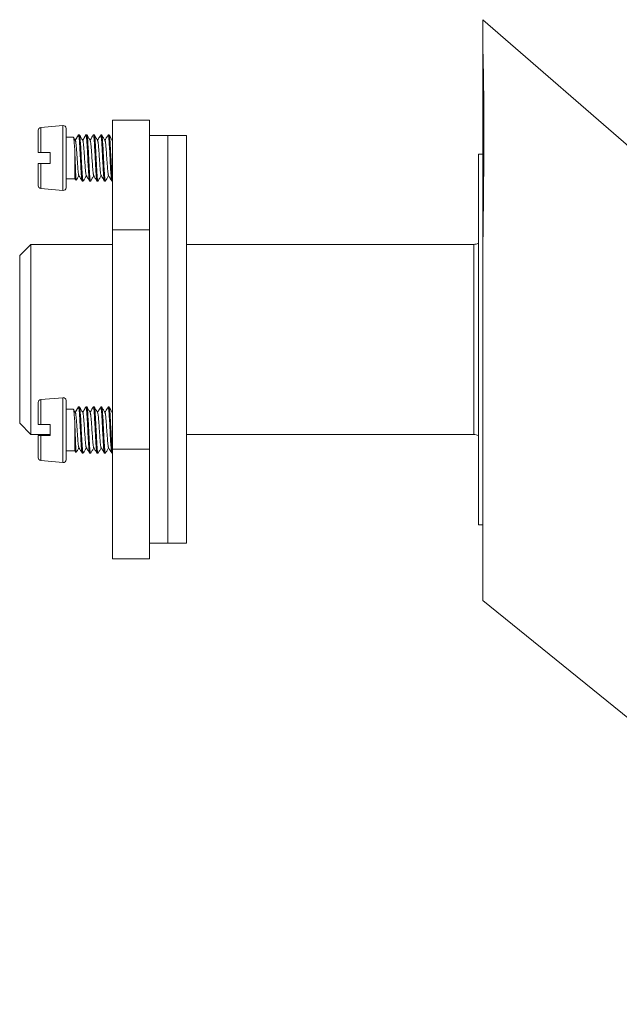
# Model space of a CAD drawing. Units: millimetres. Extents: x -221 to 555, y -239 to 467.
# Drawn here: x 369 to 433, y 89 to 195 of the extents above; entities that cross this region are included whole.
import ezdxf

# ---------------------------------------------------------------- set-up
doc = ezdxf.new("R2010")
doc.units = ezdxf.units.MM

msp = doc.modelspace()

# ---------------------------------------------------------------- linework, layer by layer
at = {"color": 7, "linetype": 'Continuous', "lineweight": 0}
for p, q in [((540.83, 88.76), (418.59, 195)), ((418.59, 195), (418.59, 191.49)), ((382.59, 184.17), (378.59, 184.17)), ((378.59, 172.34), (378.59, 184.17)), ((382.59, 182.25), (382.59, 184.17)), ((370.59, 180.67), (370.59, 183.06)), ((373.26, 183.57), (370.86, 183.36)), ((373.59, 180.07), (373.59, 183.27)), ((374.38, 182.32), (373.59, 182.32)), ((374.38, 182.32), (374.38, 182.32)), ((374.94, 182.57), (374.59, 181.97)), ((375.04, 182.57), (374.94, 182.57)), ((375.84, 182.57), (375.74, 182.57)), ((376.64, 182.57), (376.54, 182.57)), ((377.44, 182.57), (377.34, 182.57)), ((378.24, 182.57), (378.14, 182.57)), ((384.59, 182.5), (382.59, 182.5)), ((382.59, 174.26), (382.59, 182.25)), ((386.59, 182.5), (384.59, 182.5)), ((384.59, 160.5), (384.59, 182.5)), ((384.59, 138.5), (384.59, 182.5)), ((386.59, 160.5), (386.59, 182.5)), ((370.86, 180.67), (371.89, 180.67)), ((371.89, 180.67), (371.89, 179.47)), ((374.54, 177.82), (374.54, 180.83)), ((373.59, 176.87), (373.59, 180.07)), ((418.59, 180.5), (418.09, 180.5)), ((418.09, 180.5), (418.09, 160.5)), ((370.59, 177.08), (370.59, 179.47)), ((371.89, 179.47), (370.86, 179.47)), ((373.59, 177.82), (374.54, 177.82)), ((374.54, 177.82), (374.69, 177.67)), ((375.34, 177.57), (375.44, 177.57)), ((376.14, 177.57), (376.24, 177.57)), ((376.94, 177.57), (377.04, 177.57)), ((377.74, 177.57), (377.84, 177.57)), ((378.54, 177.57), (378.59, 177.57)), ((370.86, 176.78), (373.26, 176.57)), ((382.59, 172.34), (382.59, 174.26)), ((382.59, 172.34), (378.59, 172.34)), ((378.59, 148.67), (378.59, 172.34)), ((382.59, 168.49), (382.59, 172.34)), ((418.59, 171.12), (418.59, 132.33)), ((369.79, 170.75), (368.59, 169.55)), ((378.59, 170.75), (369.79, 170.75)), ((369.79, 170.75), (369.79, 150.25)), ((417.59, 170.75), (386.59, 170.75)), ((368.59, 169.55), (368.59, 151.45)), ((382.59, 152.52), (382.59, 168.49)), ((384.59, 138.5), (384.59, 160.5)), ((386.59, 138.5), (386.59, 160.5)), ((418.09, 160.5), (418.09, 140.5)), ((373.26, 154.21), (370.86, 154)), ((370.59, 151.32), (370.59, 153.71)), ((373.59, 150.72), (373.59, 153.92)), ((374.94, 153.22), (374.59, 152.61)), ((375.04, 153.22), (374.94, 153.22)), ((375.84, 153.22), (375.74, 153.22)), ((376.64, 153.22), (376.54, 153.22)), ((377.44, 153.22), (377.34, 153.22)), ((378.24, 153.22), (378.14, 153.22)), ((374.38, 152.97), (373.59, 152.97)), ((374.38, 152.97), (374.38, 152.97)), ((382.59, 148.67), (382.59, 152.52)), ((368.59, 151.45), (369.79, 150.25)), ((370.86, 151.32), (371.89, 151.32)), ((371.89, 151.32), (371.89, 150.12)), ((374.54, 148.47), (374.54, 151.48)), ((369.79, 150.25), (371.89, 150.25)), ((370.59, 147.73), (370.59, 150.12)), ((371.89, 150.12), (370.86, 150.12)), ((373.59, 147.52), (373.59, 150.72)), ((386.59, 150.25), (417.59, 150.25)), ((373.59, 148.47), (374.54, 148.47)), ((374.54, 148.47), (374.69, 148.31)), ((375.34, 148.22), (375.44, 148.22)), ((376.14, 148.22), (376.24, 148.22)), ((376.94, 148.22), (377.04, 148.22)), ((377.74, 148.22), (377.84, 148.22)), ((378.54, 148.22), (378.59, 148.22)), ((382.59, 148.67), (378.59, 148.67)), ((378.59, 136.83), (378.59, 148.67)), ((382.59, 146.74), (382.59, 148.67)), ((370.86, 147.43), (373.26, 147.22)), ((382.59, 138.76), (382.59, 146.74)), ((418.09, 140.5), (418.59, 140.5)), ((382.59, 136.83), (382.59, 138.76)), ((382.59, 138.5), (384.59, 138.5)), ((384.59, 138.5), (386.59, 138.5)), ((382.59, 136.83), (378.59, 136.83)), ((418.59, 132.33), (435.17, 118.9))]:
    msp.add_line(p, q, dxfattribs=at)
at = {"color": 8, "linetype": 'Continuous', "lineweight": 0}
for p, q in [((370.86, 180.67), (370.86, 183.36)), ((373.26, 180.07), (373.26, 183.57)), ((373.26, 176.57), (373.26, 180.07)), ((370.86, 176.78), (370.86, 179.47)), ((417.59, 170.75), (417.59, 150.25)), ((373.26, 150.72), (373.26, 154.21)), ((370.86, 151.32), (370.86, 154)), ((370.86, 147.43), (370.86, 150.12)), ((373.26, 147.22), (373.26, 150.72))]:
    msp.add_line(p, q, dxfattribs=at)
at = {"color": 7, "linetype": 'Continuous', "lineweight": 0}
for centre, radius, start, end in [((370.89, 183.06), 0.3, 95, 180), ((373.29, 183.27), 0.3, 0, 95), ((370.89, 177.08), 0.3, 180, 265), ((373.29, 176.87), 0.3, 265, 0), ((417.59, 171.75), 1, 270, 300), ((373.29, 153.92), 0.3, 0, 95), ((370.89, 153.71), 0.3, 95, 180), ((417.59, 149.25), 1, 60, 90), ((370.89, 147.73), 0.3, 180, 265), ((373.29, 147.52), 0.3, 265, 0)]:
    msp.add_arc(centre, radius, start, end, dxfattribs=at)
for points, knots in [([(418.59, 191.49), (418.59, 191.33), (418.6, 191.01), (418.61, 190.49), (418.62, 189.95), (418.64, 189.31), (418.65, 188.56), (418.66, 187.69), (418.67, 186.79), (418.67, 185.85), (418.68, 184.86), (418.68, 183.84), (418.68, 182.79), (418.68, 181.75), (418.68, 180.73), (418.67, 179.73), (418.67, 178.71), (418.66, 177.68), (418.65, 176.62), (418.64, 175.55), (418.63, 174.46), (418.62, 173.35), (418.6, 172.24), (418.59, 171.49), (418.59, 171.12)], [0, 0, 0, 0, 0.0345355, 0.0690713, 0.1037702, 0.1384694, 0.187599, 0.2367755, 0.2859576, 0.3350946, 0.3856372, 0.4362197, 0.4868062, 0.5373544, 0.5830225, 0.6287251, 0.6744418, 0.7201491, 0.7658211, 0.8126344, 0.8594795, 0.9063367, 0.9531845, 1, 1, 1, 1]), ([(418.59, 171.12), (418.59, 171.45), (418.59, 172.1), (418.59, 173.19), (418.59, 174.38), (418.59, 175.67), (418.59, 176.94), (418.59, 178.2), (418.59, 179.44), (418.59, 180.63), (418.59, 181.78), (418.59, 182.88), (418.59, 183.96), (418.59, 184.95), (418.59, 185.85), (418.59, 186.67), (418.59, 187.46), (418.59, 188.23), (418.59, 188.96), (418.59, 189.65), (418.59, 190.3), (418.59, 190.92), (418.59, 191.3), (418.59, 191.49)], [0, 0, 0, 0, 0.041, 0.081999, 0.13702, 0.192118, 0.24725, 0.302376, 0.357458, 0.412467, 0.464475, 0.516524, 0.568567, 0.620569, 0.663404, 0.706287, 0.749179, 0.792052, 0.834879, 0.876144, 0.917445, 0.958741, 1, 1, 1, 1]), ([(374.54, 180.83), (374.53, 180.89), (374.53, 181.01), (374.52, 181.18), (374.51, 181.34), (374.49, 181.49), (374.48, 181.63), (374.47, 181.77), (374.46, 181.89), (374.45, 181.99), (374.44, 182.08), (374.43, 182.16), (374.42, 182.23), (374.41, 182.28), (374.39, 182.31), (374.39, 182.32), (374.38, 182.32)], [0, 0, 0, 0, 0.068215, 0.13643, 0.206627, 0.276824, 0.34504, 0.413255, 0.483452, 0.553649, 0.621863, 0.690077, 0.760273, 0.830469, 0.914778, 1, 1, 1, 1]), ([(374.61, 181.94), (374.55, 182.04), (374.48, 182.16), (374.41, 182.28), (374.4, 182.29)], [0, 0, 0, 0, 0.857155, 1, 1, 1, 1]), ([(374.89, 182.49), (374.83, 182.4), (374.73, 182.23), (374.63, 182.06), (374.58, 181.98)], [0, 0, 0, 0, 0.515594, 1, 1, 1, 1]), ([(374.97, 178.2), (374.97, 178.2), (374.96, 178.21), (374.95, 178.26), (374.93, 178.35), (374.91, 178.48), (374.9, 178.63), (374.88, 178.81), (374.86, 179.01), (374.85, 179.24), (374.83, 179.47), (374.81, 179.72), (374.79, 179.98), (374.78, 180.23), (374.76, 180.48), (374.74, 180.73), (374.73, 180.96), (374.71, 181.18), (374.69, 181.38), (374.67, 181.55), (374.66, 181.7), (374.64, 181.82), (374.62, 181.9), (374.61, 181.93), (374.61, 181.94)], [0, 0, 0, 0, 0.020391, 0.067434, 0.114373, 0.161419, 0.208432, 0.255405, 0.302431, 0.349459, 0.396431, 0.443442, 0.490493, 0.537435, 0.584471, 0.631492, 0.678417, 0.725502, 0.772511, 0.819479, 0.866513, 0.913456, 0.960321, 1, 1, 1, 1]), ([(374.89, 182.49), (374.89, 182.5), (374.9, 182.53), (374.91, 182.56), (374.93, 182.57), (374.94, 182.57)], [0, 0, 0, 0, 0.180994, 0.52545, 1, 1, 1, 1]), ([(374.94, 182.57), (374.94, 182.57), (374.95, 182.57), (374.96, 182.54), (374.97, 182.49), (374.98, 182.41), (375, 182.33), (375.01, 182.23), (375.02, 182.11), (375.03, 181.98), (375.04, 181.84), (375.05, 181.68), (375.06, 181.51), (375.07, 181.34), (375.08, 181.15), (375.09, 180.96), (375.1, 180.76), (375.11, 180.55), (375.12, 180.34), (375.14, 180.13), (375.15, 179.92), (375.16, 179.71), (375.17, 179.5), (375.18, 179.3), (375.19, 179.1), (375.2, 178.91), (375.21, 178.73), (375.22, 178.55), (375.23, 178.39), (375.24, 178.24), (375.25, 178.1), (375.26, 177.98), (375.27, 177.87), (375.29, 177.78), (375.3, 177.7), (375.31, 177.64), (375.32, 177.6), (375.33, 177.58), (375.33, 177.57), (375.34, 177.57)], [0, 0, 0, 0, 0.021289, 0.044174, 0.090893, 0.117116, 0.143338, 0.170307, 0.197275, 0.223773, 0.250271, 0.27754, 0.304808, 0.331306, 0.357803, 0.385071, 0.412338, 0.438836, 0.465333, 0.492601, 0.519868, 0.546365, 0.572863, 0.60013, 0.627398, 0.653896, 0.680393, 0.707661, 0.734928, 0.761426, 0.787923, 0.81519, 0.842458, 0.868955, 0.895453, 0.92272, 0.949987, 0.976485, 1, 1, 1, 1]), ([(375.45, 177.58), (375.45, 177.58), (375.44, 177.57), (375.44, 177.57), (375.43, 177.58), (375.41, 177.61), (375.4, 177.65), (375.39, 177.72), (375.38, 177.8), (375.37, 177.89), (375.36, 178.01), (375.35, 178.13), (375.34, 178.27), (375.33, 178.42), (375.32, 178.59), (375.31, 178.77), (375.3, 178.95), (375.29, 179.14), (375.27, 179.34), (375.26, 179.55), (375.25, 179.75), (375.24, 179.96), (375.23, 180.18), (375.22, 180.39), (375.21, 180.6), (375.2, 180.8), (375.19, 181), (375.18, 181.19), (375.17, 181.38), (375.16, 181.55), (375.15, 181.72), (375.13, 181.87), (375.12, 182.01), (375.11, 182.14), (375.1, 182.25), (375.09, 182.35), (375.08, 182.43), (375.07, 182.49), (375.06, 182.54), (375.05, 182.56), (375.04, 182.58), (375.04, 182.57), (375.04, 182.57)], [0, 0, 0, 0, 0.003763, 0.030279, 0.056047, 0.081815, 0.108332, 0.134848, 0.160616, 0.186384, 0.212901, 0.239417, 0.265185, 0.290953, 0.317469, 0.343985, 0.369753, 0.395521, 0.422037, 0.448554, 0.474321, 0.500089, 0.526605, 0.553122, 0.57889, 0.604658, 0.631174, 0.65769, 0.683458, 0.709226, 0.735743, 0.762259, 0.788027, 0.813795, 0.840312, 0.866828, 0.892596, 0.918364, 0.94488, 0.971397, 0.997165, 1, 1, 1, 1]), ([(375.4, 181.95), (375.34, 182.06), (375.22, 182.26), (375.11, 182.46), (375.05, 182.57)], [0, 0, 0, 0, 0.499561, 1, 1, 1, 1]), ([(375.73, 182.57), (375.71, 182.54), (375.67, 182.47), (375.62, 182.39), (375.59, 182.33), (375.57, 182.28), (375.55, 182.25), (375.53, 182.21), (375.52, 182.19), (375.51, 182.17), (375.49, 182.14), (375.46, 182.1), (375.44, 182.06), (375.41, 182.02), (375.39, 181.99), (375.39, 181.98)], [0, 0, 0, 0, 0.134025, 0.258252, 0.342944, 0.433554, 0.516115, 0.56335, 0.584392, 0.60502, 0.649049, 0.702412, 0.793576, 0.909908, 1, 1, 1, 1]), ([(375.77, 178.19), (375.77, 178.2), (375.76, 178.23), (375.74, 178.31), (375.72, 178.42), (375.7, 178.56), (375.69, 178.73), (375.67, 178.92), (375.65, 179.13), (375.64, 179.36), (375.62, 179.61), (375.6, 179.86), (375.58, 180.12), (375.57, 180.37), (375.55, 180.62), (375.53, 180.86), (375.52, 181.09), (375.5, 181.29), (375.48, 181.48), (375.46, 181.64), (375.45, 181.77), (375.43, 181.87), (375.42, 181.93), (375.41, 181.94), (375.4, 181.95)], [0, 0, 0, 0, 0.044547, 0.090861, 0.137209, 0.1836, 0.229939, 0.276277, 0.322667, 0.369018, 0.41533, 0.461747, 0.508066, 0.554394, 0.600819, 0.647102, 0.693475, 0.739867, 0.786156, 0.832551, 0.878914, 0.925236, 0.971612, 1, 1, 1, 1]), ([(375.73, 182.56), (375.73, 182.57), (375.74, 182.58), (375.75, 182.57), (375.76, 182.54), (375.77, 182.5), (375.78, 182.44), (375.79, 182.36), (375.8, 182.27), (375.81, 182.16), (375.82, 182.04), (375.83, 181.9), (375.84, 181.75), (375.86, 181.58), (375.87, 181.41), (375.88, 181.23), (375.89, 181.04), (375.9, 180.84), (375.91, 180.63), (375.92, 180.42), (375.93, 180.22), (375.94, 180), (375.95, 179.79), (375.96, 179.58), (375.97, 179.38), (375.98, 179.18), (376, 178.98), (376.01, 178.8), (376.02, 178.62), (376.03, 178.46), (376.04, 178.3), (376.05, 178.16), (376.06, 178.03), (376.07, 177.91), (376.08, 177.81), (376.09, 177.73), (376.1, 177.67), (376.11, 177.62), (376.12, 177.59), (376.13, 177.57), (376.14, 177.57), (376.14, 177.57)], [0, 0, 0, 0, 0.02547, 0.051989, 0.07776, 0.103531, 0.130051, 0.15657, 0.182341, 0.208112, 0.234631, 0.261151, 0.286922, 0.312693, 0.339212, 0.365732, 0.391503, 0.417274, 0.443793, 0.470313, 0.496083, 0.521854, 0.548374, 0.574893, 0.600664, 0.626434, 0.652954, 0.679473, 0.705244, 0.731015, 0.757534, 0.784054, 0.809825, 0.835595, 0.862115, 0.888635, 0.914405, 0.940176, 0.966696, 0.993216, 1, 1, 1, 1]), ([(376.25, 177.58), (376.25, 177.58), (376.24, 177.57), (376.23, 177.57), (376.22, 177.59), (376.21, 177.63), (376.2, 177.68), (376.19, 177.75), (376.18, 177.83), (376.17, 177.94), (376.16, 178.05), (376.15, 178.19), (376.13, 178.33), (376.12, 178.49), (376.11, 178.66), (376.1, 178.84), (376.09, 179.03), (376.08, 179.22), (376.07, 179.42), (376.06, 179.63), (376.05, 179.84), (376.04, 180.05), (376.03, 180.26), (376.02, 180.47), (376.01, 180.68), (376, 180.88), (375.98, 181.08), (375.97, 181.27), (375.96, 181.45), (375.95, 181.62), (375.94, 181.78), (375.93, 181.93), (375.92, 182.06), (375.91, 182.19), (375.9, 182.29), (375.89, 182.38), (375.88, 182.45), (375.87, 182.51), (375.86, 182.55), (375.85, 182.57), (375.84, 182.57), (375.84, 182.57)], [0, 0, 0, 0, 0.013805, 0.039583, 0.06611, 0.092637, 0.118416, 0.144194, 0.170721, 0.197248, 0.223026, 0.248804, 0.275331, 0.301858, 0.327637, 0.353415, 0.379942, 0.406469, 0.432248, 0.458026, 0.484553, 0.51108, 0.536859, 0.562637, 0.589164, 0.615691, 0.64147, 0.667248, 0.693775, 0.720302, 0.746081, 0.771859, 0.798386, 0.824913, 0.850691, 0.876469, 0.902996, 0.929523, 0.955301, 0.981079, 1, 1, 1, 1]), ([(376.2, 181.95), (376.14, 182.06), (376.02, 182.26), (375.91, 182.47), (375.85, 182.57)], [0, 0, 0, 0, 0.4995522, 1, 1, 1, 1]), ([(376.53, 182.56), (376.48, 182.48), (376.37, 182.29), (376.25, 182.09), (376.19, 181.98)], [0, 0, 0, 0, 0.411108, 1, 1, 1, 1]), ([(376.57, 178.2), (376.57, 178.2), (376.56, 178.21), (376.55, 178.27), (376.53, 178.36), (376.51, 178.49), (376.5, 178.65), (376.48, 178.83), (376.46, 179.03), (376.44, 179.26), (376.43, 179.5), (376.41, 179.74), (376.39, 180), (376.38, 180.26), (376.36, 180.51), (376.34, 180.75), (376.32, 180.99), (376.31, 181.2), (376.29, 181.4), (376.27, 181.57), (376.25, 181.71), (376.24, 181.83), (376.22, 181.91), (376.21, 181.95), (376.2, 181.95), (376.2, 181.95)], [0, 0, 0, 0, 0.022878, 0.069252, 0.115585, 0.161973, 0.208361, 0.254696, 0.301067, 0.347476, 0.393778, 0.440178, 0.486567, 0.532859, 0.579294, 0.625638, 0.671964, 0.718394, 0.764719, 0.811079, 0.857481, 0.903832, 0.950182, 0.996583, 1, 1, 1, 1]), ([(376.53, 182.56), (376.53, 182.56), (376.53, 182.58), (376.54, 182.57), (376.55, 182.56), (376.57, 182.52), (376.58, 182.47), (376.59, 182.4), (376.6, 182.31), (376.61, 182.2), (376.62, 182.09), (376.63, 181.96), (376.64, 181.81), (376.65, 181.65), (376.66, 181.48), (376.67, 181.3), (376.68, 181.11), (376.69, 180.92), (376.7, 180.72), (376.72, 180.51), (376.73, 180.3), (376.74, 180.09), (376.75, 179.88), (376.76, 179.67), (376.77, 179.46), (376.78, 179.26), (376.79, 179.06), (376.8, 178.87), (376.81, 178.69), (376.82, 178.52), (376.83, 178.36), (376.84, 178.21), (376.86, 178.08), (376.87, 177.96), (376.88, 177.85), (376.89, 177.76), (376.9, 177.69), (376.91, 177.63), (376.92, 177.6), (376.93, 177.57), (376.94, 177.57), (376.94, 177.57)], [0, 0, 0, 0, 0.015542, 0.0413, 0.067806, 0.094311, 0.120069, 0.145826, 0.172332, 0.198838, 0.224595, 0.250353, 0.276859, 0.303364, 0.329122, 0.354879, 0.381385, 0.407891, 0.433649, 0.459406, 0.485912, 0.512418, 0.538176, 0.563933, 0.590439, 0.616945, 0.642703, 0.66846, 0.694966, 0.721472, 0.747229, 0.772987, 0.799493, 0.825998, 0.851756, 0.877513, 0.904019, 0.930524, 0.956282, 0.982039, 1, 1, 1, 1]), ([(377.05, 177.58), (377.04, 177.58), (377.04, 177.57), (377.03, 177.58), (377.02, 177.6), (377.01, 177.64), (377, 177.7), (376.98, 177.78), (376.97, 177.87), (376.96, 177.98), (376.95, 178.11), (376.94, 178.24), (376.93, 178.39), (376.92, 178.55), (376.91, 178.73), (376.9, 178.91), (376.89, 179.1), (376.88, 179.3), (376.87, 179.5), (376.86, 179.71), (376.84, 179.92), (376.83, 180.13), (376.82, 180.34), (376.81, 180.55), (376.8, 180.76), (376.79, 180.96), (376.78, 181.15), (376.77, 181.34), (376.76, 181.52), (376.75, 181.68), (376.74, 181.84), (376.73, 181.98), (376.72, 182.11), (376.7, 182.23), (376.69, 182.33), (376.68, 182.41), (376.67, 182.48), (376.66, 182.53), (376.65, 182.56), (376.64, 182.57), (376.64, 182.57), (376.64, 182.57)], [0, 0, 0, 0, 0.024426, 0.050948, 0.076721, 0.102494, 0.129017, 0.155539, 0.181312, 0.207086, 0.233608, 0.26013, 0.285904, 0.311677, 0.338199, 0.364721, 0.390495, 0.416268, 0.44279, 0.469312, 0.495086, 0.520859, 0.547381, 0.573903, 0.599676, 0.62545, 0.651972, 0.678494, 0.704267, 0.730041, 0.756563, 0.783085, 0.808858, 0.834632, 0.861154, 0.887676, 0.91345, 0.939223, 0.965745, 0.992268, 1, 1, 1, 1]), ([(377, 181.95), (376.94, 182.06), (376.82, 182.26), (376.7, 182.47), (376.65, 182.57)], [0, 0, 0, 0, 0.499555, 1, 1, 1, 1]), ([(377.33, 182.56), (377.28, 182.48), (377.17, 182.29), (377.05, 182.09), (376.99, 181.98)], [0, 0, 0, 0, 0.411007, 1, 1, 1, 1]), ([(377.37, 178.19), (377.37, 178.2), (377.36, 178.21), (377.34, 178.28), (377.32, 178.4), (377.3, 178.57), (377.28, 178.78), (377.26, 179.02), (377.24, 179.29), (377.22, 179.58), (377.2, 179.88), (377.18, 180.19), (377.16, 180.5), (377.14, 180.79), (377.12, 181.06), (377.1, 181.31), (377.08, 181.53), (377.06, 181.71), (377.04, 181.84), (377.02, 181.92), (377.01, 181.94), (377, 181.95)], [0, 0, 0, 0, 0.0255751, 0.0809108, 0.1362067, 0.1915652, 0.246872, 0.3021846, 0.3575478, 0.4128015, 0.4682056, 0.5234449, 0.5788317, 0.6341156, 0.6894454, 0.744789, 0.8000803, 0.8554373, 0.9107554, 0.9660564, 1, 1, 1, 1]), ([(377.33, 182.56), (377.33, 182.56), (377.33, 182.57), (377.34, 182.57), (377.35, 182.56), (377.36, 182.54), (377.37, 182.49), (377.38, 182.42), (377.39, 182.34), (377.4, 182.25), (377.41, 182.14), (377.43, 182.01), (377.44, 181.87), (377.45, 181.72), (377.46, 181.55), (377.47, 181.37), (377.48, 181.19), (377.49, 181), (377.5, 180.8), (377.51, 180.59), (377.52, 180.38), (377.53, 180.17), (377.54, 179.96), (377.55, 179.75), (377.57, 179.54), (377.58, 179.34), (377.59, 179.14), (377.6, 178.95), (377.61, 178.76), (377.62, 178.59), (377.63, 178.42), (377.64, 178.27), (377.65, 178.13), (377.66, 178), (377.67, 177.89), (377.68, 177.8), (377.69, 177.72), (377.71, 177.65), (377.72, 177.61), (377.73, 177.58), (377.73, 177.57), (377.74, 177.57), (377.74, 177.57)], [0, 0, 0, 0, 0.004093, 0.030626, 0.05641, 0.082193, 0.108726, 0.135259, 0.161043, 0.186826, 0.213359, 0.239892, 0.265675, 0.291459, 0.317992, 0.344524, 0.370308, 0.396091, 0.422624, 0.449157, 0.47494, 0.500724, 0.527256, 0.553789, 0.579573, 0.605356, 0.631889, 0.658422, 0.684205, 0.709989, 0.736522, 0.763055, 0.788839, 0.814622, 0.841155, 0.867688, 0.893472, 0.919255, 0.945788, 0.972321, 0.998105, 1, 1, 1, 1]), ([(377.85, 177.58), (377.85, 177.58), (377.84, 177.57), (377.83, 177.57), (377.82, 177.58), (377.81, 177.62), (377.8, 177.67), (377.79, 177.73), (377.78, 177.81), (377.77, 177.91), (377.76, 178.03), (377.75, 178.16), (377.74, 178.3), (377.73, 178.46), (377.72, 178.62), (377.7, 178.8), (377.69, 178.99), (377.68, 179.18), (377.67, 179.38), (377.66, 179.59), (377.65, 179.8), (377.64, 180.01), (377.63, 180.22), (377.62, 180.43), (377.61, 180.64), (377.6, 180.84), (377.59, 181.04), (377.58, 181.23), (377.57, 181.41), (377.55, 181.59), (377.54, 181.75), (377.53, 181.9), (377.52, 182.04), (377.51, 182.16), (377.5, 182.27), (377.49, 182.36), (377.48, 182.44), (377.47, 182.5), (377.46, 182.54), (377.45, 182.57), (377.44, 182.57), (377.44, 182.57)], [0, 0, 0, 0, 0.00916, 0.034932, 0.060704, 0.087224, 0.113745, 0.139516, 0.165288, 0.191808, 0.218328, 0.2441, 0.269871, 0.296391, 0.322911, 0.348683, 0.374455, 0.400975, 0.427495, 0.453267, 0.479038, 0.505559, 0.532079, 0.557851, 0.583623, 0.610143, 0.636664, 0.662435, 0.688207, 0.714727, 0.741248, 0.767019, 0.792791, 0.819311, 0.845832, 0.871603, 0.897375, 0.923895, 0.950415, 0.976187, 1, 1, 1, 1]), ([(377.8, 181.95), (377.74, 182.06), (377.62, 182.26), (377.5, 182.47), (377.45, 182.57)], [0, 0, 0, 0, 0.4996213, 1, 1, 1, 1]), ([(378.13, 182.56), (378.08, 182.48), (377.97, 182.29), (377.85, 182.09), (377.79, 181.98)], [0, 0, 0, 0, 0.409774, 1, 1, 1, 1]), ([(378.17, 178.2), (378.17, 178.2), (378.16, 178.2), (378.15, 178.26), (378.13, 178.37), (378.11, 178.53), (378.09, 178.73), (378.07, 178.97), (378.05, 179.23), (378.03, 179.52), (378, 179.82), (377.98, 180.13), (377.96, 180.43), (377.94, 180.73), (377.92, 181.01), (377.9, 181.26), (377.88, 181.49), (377.86, 181.67), (377.84, 181.82), (377.82, 181.91), (377.81, 181.94), (377.8, 181.95)], [0, 0, 0, 0, 0.00876, 0.064354, 0.119883, 0.175461, 0.231031, 0.286549, 0.342175, 0.39765, 0.45329, 0.508783, 0.56438, 0.619932, 0.675473, 0.73107, 0.786603, 0.842174, 0.897759, 0.953266, 1, 1, 1, 1]), ([(378.13, 182.56), (378.13, 182.57), (378.14, 182.58), (378.15, 182.57), (378.16, 182.55), (378.17, 182.51), (378.18, 182.45), (378.19, 182.38), (378.2, 182.29), (378.21, 182.18), (378.22, 182.06), (378.23, 181.93), (378.24, 181.78), (378.25, 181.62), (378.26, 181.45), (378.27, 181.26), (378.29, 181.07), (378.3, 180.88), (378.31, 180.67), (378.32, 180.47), (378.33, 180.26), (378.34, 180.05), (378.35, 179.84), (378.36, 179.63), (378.37, 179.42), (378.38, 179.22), (378.39, 179.02), (378.4, 178.83), (378.41, 178.65), (378.43, 178.49), (378.44, 178.33), (378.45, 178.18), (378.46, 178.05), (378.47, 177.93), (378.48, 177.83), (378.49, 177.75), (378.5, 177.68), (378.51, 177.62), (378.52, 177.59), (378.53, 177.57), (378.54, 177.57), (378.54, 177.58)], [0, 0, 0, 0, 0.01882, 0.045369, 0.071918, 0.097718, 0.123518, 0.150067, 0.176616, 0.202416, 0.228215, 0.254765, 0.281314, 0.307114, 0.332914, 0.359463, 0.386012, 0.411812, 0.437612, 0.464161, 0.49071, 0.51651, 0.54231, 0.568859, 0.595409, 0.621208, 0.647008, 0.673557, 0.700106, 0.725906, 0.751705, 0.778255, 0.804804, 0.830604, 0.856403, 0.882952, 0.909502, 0.935301, 0.961101, 0.98765, 1, 1, 1, 1]), ([(378.59, 177.76), (378.59, 177.76), (378.58, 177.79), (378.58, 177.85), (378.56, 177.96), (378.55, 178.08), (378.54, 178.21), (378.53, 178.36), (378.52, 178.52), (378.51, 178.69), (378.5, 178.87), (378.49, 179.07), (378.48, 179.26), (378.47, 179.46), (378.46, 179.67), (378.45, 179.88), (378.44, 180.09), (378.43, 180.3), (378.41, 180.51), (378.4, 180.72), (378.39, 180.92), (378.38, 181.11), (378.37, 181.3), (378.36, 181.48), (378.35, 181.65), (378.34, 181.81), (378.33, 181.96), (378.32, 182.09), (378.31, 182.21), (378.3, 182.31), (378.29, 182.4), (378.27, 182.47), (378.26, 182.52), (378.25, 182.55), (378.24, 182.57), (378.24, 182.57), (378.24, 182.57)], [0, 0, 0, 0, 0.002749, 0.033862, 0.064097, 0.094332, 0.125446, 0.156559, 0.186794, 0.217029, 0.248142, 0.279256, 0.309491, 0.339726, 0.370839, 0.401952, 0.432187, 0.462422, 0.493535, 0.524649, 0.554884, 0.585118, 0.616232, 0.647345, 0.677579, 0.707814, 0.738927, 0.77004, 0.800275, 0.83051, 0.861623, 0.892736, 0.922971, 0.953206, 0.984319, 1, 1, 1, 1]), ([(378.59, 181.98), (378.53, 182.07), (378.42, 182.27), (378.31, 182.46), (378.25, 182.57)], [0, 0, 0, 0, 0.478468, 1, 1, 1, 1]), ([(370.59, 180.67), (370.59, 180.67), (370.59, 180.67), (370.63, 180.67), (370.7, 180.67), (370.78, 180.67), (370.84, 180.67), (370.86, 180.67)], [0, 0, 0, 0, 0.144253, 0.378472, 0.610129, 0.837724, 1, 1, 1, 1]), ([(374.69, 177.67), (374.69, 177.67), (374.69, 177.67), (374.68, 177.68), (374.68, 177.72), (374.67, 177.77), (374.66, 177.84), (374.66, 177.92), (374.65, 178.02), (374.64, 178.13), (374.64, 178.26), (374.63, 178.4), (374.62, 178.55), (374.62, 178.71), (374.61, 178.88), (374.6, 179.06), (374.6, 179.24), (374.59, 179.43), (374.58, 179.62), (374.57, 179.82), (374.57, 180.02), (374.56, 180.22), (374.55, 180.43), (374.55, 180.63), (374.54, 180.77), (374.54, 180.83)], [0, 0, 0, 0, 0.003691, 0.050353, 0.097014, 0.141805, 0.186596, 0.232718, 0.27884, 0.323116, 0.367391, 0.412981, 0.458571, 0.502341, 0.546111, 0.59118, 0.636249, 0.679518, 0.722787, 0.76734, 0.811893, 0.858109, 0.904325, 0.952163, 1, 1, 1, 1]), ([(370.86, 179.47), (370.86, 179.47), (370.82, 179.47), (370.75, 179.47), (370.67, 179.47), (370.61, 179.47), (370.59, 179.47), (370.59, 179.47), (370.59, 179.47)], [0, 0, 0, 0, 0.026678, 0.248, 0.470118, 0.694988, 0.923775, 1, 1, 1, 1]), ([(374.7, 177.67), (374.74, 177.74), (374.84, 177.91), (374.93, 178.07), (374.99, 178.17)], [0, 0, 0, 0, 0.43135, 1, 1, 1, 1]), ([(374.97, 178.19), (375.04, 178.08), (375.16, 177.88), (375.27, 177.68), (375.33, 177.58)], [0, 0, 0, 0, 0.542355, 1, 1, 1, 1]), ([(375.45, 177.58), (375.5, 177.68), (375.62, 177.87), (375.73, 178.07), (375.79, 178.17)], [0, 0, 0, 0, 0.497572, 1, 1, 1, 1]), ([(375.77, 178.19), (375.84, 178.08), (375.95, 177.88), (376.07, 177.68), (376.13, 177.58)], [0, 0, 0, 0, 0.54228, 1, 1, 1, 1]), ([(376.25, 177.58), (376.31, 177.68), (376.42, 177.88), (376.53, 178.07), (376.59, 178.17)], [0, 0, 0, 0, 0.5218776, 1, 1, 1, 1]), ([(376.57, 178.19), (376.64, 178.08), (376.75, 177.88), (376.87, 177.68), (376.93, 177.58)], [0, 0, 0, 0, 0.542431, 1, 1, 1, 1]), ([(377.05, 177.58), (377.1, 177.68), (377.22, 177.88), (377.33, 178.07), (377.39, 178.17)], [0, 0, 0, 0, 0.516383, 1, 1, 1, 1]), ([(377.37, 178.19), (377.4, 178.15), (377.43, 178.09), (377.49, 178), (377.53, 177.92), (377.56, 177.87), (377.58, 177.85), (377.58, 177.85), (377.58, 177.86), (377.59, 177.86), (377.59, 177.85), (377.59, 177.85), (377.6, 177.84), (377.6, 177.84), (377.6, 177.83), (377.61, 177.83), (377.61, 177.82), (377.63, 177.79), (377.64, 177.76), (377.66, 177.72), (377.68, 177.67), (377.7, 177.63), (377.72, 177.6), (377.72, 177.59)], [0, 0, 0, 0, 0.102979, 0.188875, 0.260512, 0.32321, 0.384866, 0.453491, 0.516125, 0.561398, 0.577942, 0.590948, 0.596424, 0.601455, 0.606303, 0.611258, 0.622515, 0.636888, 0.677856, 0.737397, 0.816819, 0.917029, 1, 1, 1, 1]), ([(377.85, 177.58), (377.91, 177.68), (378.02, 177.88), (378.13, 178.07), (378.19, 178.17)], [0, 0, 0, 0, 0.522144, 1, 1, 1, 1]), ([(378.17, 178.19), (378.22, 178.1), (378.29, 177.99), (378.37, 177.86), (378.41, 177.79), (378.46, 177.7), (378.5, 177.63), (378.53, 177.58)], [0, 0, 0, 0, 0.43856, 0.570017, 0.642779, 0.769023, 1, 1, 1, 1]), ([(374.89, 153.13), (374.83, 153.05), (374.73, 152.88), (374.63, 152.71), (374.58, 152.63)], [0, 0, 0, 0, 0.515595, 1, 1, 1, 1]), ([(374.89, 153.13), (374.89, 153.14), (374.9, 153.17), (374.91, 153.2), (374.93, 153.21), (374.94, 153.22)], [0, 0, 0, 0, 0.180994, 0.525451, 1, 1, 1, 1]), ([(374.94, 153.22), (374.94, 153.21), (374.95, 153.21), (374.96, 153.19), (374.97, 153.13), (374.98, 153.05), (375, 152.97), (375.01, 152.87), (375.02, 152.75), (375.03, 152.63), (375.04, 152.48), (375.05, 152.33), (375.06, 152.16), (375.07, 151.98), (375.08, 151.8), (375.09, 151.6), (375.1, 151.4), (375.11, 151.19), (375.12, 150.99), (375.14, 150.77), (375.15, 150.56), (375.16, 150.35), (375.17, 150.15), (375.18, 149.94), (375.19, 149.74), (375.2, 149.55), (375.21, 149.37), (375.22, 149.2), (375.23, 149.03), (375.24, 148.88), (375.25, 148.75), (375.26, 148.62), (375.27, 148.51), (375.29, 148.42), (375.3, 148.35), (375.31, 148.29), (375.32, 148.24), (375.33, 148.22), (375.33, 148.22), (375.34, 148.22)], [0, 0, 0, 0, 0.021289, 0.044174, 0.090893, 0.117116, 0.143339, 0.170306, 0.197275, 0.223773, 0.250272, 0.27754, 0.304808, 0.331306, 0.357803, 0.385071, 0.412338, 0.438836, 0.465333, 0.492601, 0.519868, 0.546366, 0.572863, 0.600131, 0.627398, 0.653896, 0.680393, 0.707661, 0.734928, 0.761426, 0.787923, 0.815191, 0.842458, 0.868955, 0.895453, 0.92272, 0.949987, 0.976485, 1, 1, 1, 1]), ([(375.45, 148.23), (375.45, 148.23), (375.44, 148.22), (375.44, 148.21), (375.43, 148.22), (375.41, 148.25), (375.4, 148.3), (375.39, 148.36), (375.38, 148.44), (375.37, 148.54), (375.36, 148.65), (375.35, 148.78), (375.34, 148.92), (375.33, 149.07), (375.32, 149.23), (375.31, 149.41), (375.3, 149.59), (375.29, 149.78), (375.27, 149.98), (375.26, 150.19), (375.25, 150.4), (375.24, 150.61), (375.23, 150.82), (375.22, 151.03), (375.21, 151.24), (375.2, 151.44), (375.19, 151.64), (375.18, 151.84), (375.17, 152.02), (375.16, 152.19), (375.15, 152.36), (375.13, 152.51), (375.12, 152.65), (375.11, 152.78), (375.1, 152.89), (375.09, 152.99), (375.08, 153.07), (375.07, 153.13), (375.06, 153.18), (375.05, 153.21), (375.04, 153.22), (375.04, 153.22), (375.04, 153.21)], [0, 0, 0, 0, 0.003763, 0.030279, 0.056047, 0.081815, 0.108332, 0.134848, 0.160616, 0.186384, 0.212901, 0.239417, 0.265185, 0.290953, 0.317469, 0.343985, 0.369753, 0.395521, 0.422037, 0.448554, 0.474321, 0.500089, 0.526606, 0.553122, 0.57889, 0.604657, 0.631174, 0.65769, 0.683458, 0.709226, 0.735743, 0.762259, 0.788027, 0.813795, 0.840312, 0.866828, 0.892596, 0.918364, 0.94488, 0.971397, 0.997165, 1, 1, 1, 1]), ([(375.4, 152.6), (375.34, 152.7), (375.22, 152.9), (375.11, 153.11), (375.05, 153.21)], [0, 0, 0, 0, 0.499563, 1, 1, 1, 1]), ([(375.73, 153.22), (375.71, 153.18), (375.67, 153.11), (375.62, 153.03), (375.59, 152.97), (375.57, 152.93), (375.55, 152.89), (375.53, 152.86), (375.52, 152.83), (375.51, 152.81), (375.49, 152.78), (375.46, 152.74), (375.44, 152.7), (375.41, 152.66), (375.39, 152.63), (375.39, 152.62)], [0, 0, 0, 0, 0.134024, 0.258252, 0.342943, 0.433554, 0.516115, 0.56335, 0.584391, 0.60502, 0.649049, 0.702411, 0.793575, 0.909907, 1, 1, 1, 1]), ([(375.73, 153.21), (375.73, 153.21), (375.74, 153.22), (375.75, 153.21), (375.76, 153.19), (375.77, 153.14), (375.78, 153.08), (375.79, 153), (375.8, 152.91), (375.81, 152.8), (375.82, 152.68), (375.83, 152.54), (375.84, 152.39), (375.86, 152.23), (375.87, 152.05), (375.88, 151.87), (375.89, 151.68), (375.9, 151.48), (375.91, 151.28), (375.92, 151.07), (375.93, 150.86), (375.94, 150.65), (375.95, 150.44), (375.96, 150.23), (375.97, 150.02), (375.98, 149.82), (376, 149.63), (376.01, 149.44), (376.02, 149.26), (376.03, 149.1), (376.04, 148.94), (376.05, 148.8), (376.06, 148.67), (376.07, 148.56), (376.08, 148.46), (376.09, 148.37), (376.1, 148.31), (376.11, 148.26), (376.12, 148.23), (376.13, 148.21), (376.14, 148.22), (376.14, 148.22)], [0, 0, 0, 0, 0.02547, 0.051989, 0.07776, 0.103531, 0.130051, 0.15657, 0.182341, 0.208112, 0.234631, 0.261151, 0.286922, 0.312693, 0.339212, 0.365732, 0.391503, 0.417274, 0.443793, 0.470313, 0.496083, 0.521854, 0.548374, 0.574893, 0.600664, 0.626435, 0.652954, 0.679473, 0.705244, 0.731015, 0.757534, 0.784054, 0.809825, 0.835596, 0.862115, 0.888635, 0.914406, 0.940176, 0.966696, 0.993216, 1, 1, 1, 1]), ([(376.25, 148.23), (376.25, 148.22), (376.24, 148.21), (376.23, 148.22), (376.22, 148.23), (376.21, 148.27), (376.2, 148.32), (376.19, 148.39), (376.18, 148.48), (376.17, 148.58), (376.16, 148.7), (376.15, 148.83), (376.13, 148.97), (376.12, 149.13), (376.11, 149.3), (376.1, 149.48), (376.09, 149.67), (376.08, 149.87), (376.07, 150.07), (376.06, 150.27), (376.05, 150.48), (376.04, 150.69), (376.03, 150.9), (376.02, 151.11), (376.01, 151.32), (376, 151.52), (375.98, 151.72), (375.97, 151.91), (375.96, 152.09), (375.95, 152.26), (375.94, 152.42), (375.93, 152.57), (375.92, 152.71), (375.91, 152.83), (375.9, 152.93), (375.89, 153.02), (375.88, 153.1), (375.87, 153.15), (375.86, 153.19), (375.85, 153.21), (375.84, 153.21), (375.84, 153.21)], [0, 0, 0, 0, 0.013805, 0.039583, 0.06611, 0.092638, 0.118416, 0.144194, 0.170721, 0.197248, 0.223026, 0.248804, 0.275331, 0.301859, 0.327637, 0.353415, 0.379942, 0.406469, 0.432248, 0.458026, 0.484553, 0.51108, 0.536859, 0.562637, 0.589164, 0.615691, 0.64147, 0.667248, 0.693775, 0.720302, 0.74608, 0.771859, 0.798386, 0.824913, 0.850691, 0.876469, 0.902996, 0.929523, 0.955301, 0.981079, 1, 1, 1, 1]), ([(376.2, 152.6), (376.14, 152.7), (376.02, 152.9), (375.91, 153.11), (375.85, 153.21)], [0, 0, 0, 0, 0.499552, 1, 1, 1, 1]), ([(376.53, 153.2), (376.48, 153.12), (376.37, 152.93), (376.25, 152.74), (376.19, 152.62)], [0, 0, 0, 0, 0.411107, 1, 1, 1, 1]), ([(376.53, 153.2), (376.53, 153.21), (376.53, 153.22), (376.54, 153.22), (376.55, 153.2), (376.57, 153.16), (376.58, 153.11), (376.59, 153.04), (376.6, 152.95), (376.61, 152.85), (376.62, 152.73), (376.63, 152.6), (376.64, 152.45), (376.65, 152.29), (376.66, 152.12), (376.67, 151.94), (376.68, 151.76), (376.69, 151.56), (376.7, 151.36), (376.72, 151.15), (376.73, 150.94), (376.74, 150.73), (376.75, 150.52), (376.76, 150.31), (376.77, 150.1), (376.78, 149.9), (376.79, 149.7), (376.8, 149.52), (376.81, 149.33), (376.82, 149.16), (376.83, 149), (376.84, 148.86), (376.86, 148.72), (376.87, 148.6), (376.88, 148.49), (376.89, 148.41), (376.9, 148.33), (376.91, 148.28), (376.92, 148.24), (376.93, 148.22), (376.94, 148.22), (376.94, 148.22)], [0, 0, 0, 0, 0.015542, 0.0413, 0.067806, 0.094311, 0.120069, 0.145826, 0.172332, 0.198838, 0.224595, 0.250353, 0.276859, 0.303364, 0.329122, 0.35488, 0.381385, 0.407891, 0.433649, 0.459406, 0.485912, 0.512418, 0.538176, 0.563933, 0.590439, 0.616945, 0.642703, 0.66846, 0.694966, 0.721472, 0.74723, 0.772987, 0.799493, 0.825998, 0.851756, 0.877513, 0.904019, 0.930524, 0.956282, 0.982039, 1, 1, 1, 1]), ([(377.05, 148.23), (377.04, 148.22), (377.04, 148.21), (377.03, 148.22), (377.02, 148.24), (377.01, 148.29), (377, 148.35), (376.98, 148.42), (376.97, 148.52), (376.96, 148.62), (376.95, 148.75), (376.94, 148.89), (376.93, 149.04), (376.92, 149.2), (376.91, 149.37), (376.9, 149.56), (376.89, 149.75), (376.88, 149.94), (376.87, 150.15), (376.86, 150.36), (376.84, 150.57), (376.83, 150.78), (376.82, 150.99), (376.81, 151.2), (376.8, 151.4), (376.79, 151.6), (376.78, 151.8), (376.77, 151.98), (376.76, 152.16), (376.75, 152.33), (376.74, 152.48), (376.73, 152.63), (376.72, 152.76), (376.7, 152.87), (376.69, 152.97), (376.68, 153.06), (376.67, 153.12), (376.66, 153.17), (376.65, 153.2), (376.64, 153.22), (376.64, 153.21), (376.64, 153.21)], [0, 0, 0, 0, 0.024426, 0.050948, 0.076721, 0.102494, 0.129017, 0.155539, 0.181312, 0.207086, 0.233608, 0.26013, 0.285904, 0.311677, 0.338199, 0.364721, 0.390495, 0.416268, 0.44279, 0.469312, 0.495086, 0.520859, 0.547381, 0.573903, 0.599676, 0.62545, 0.651972, 0.678494, 0.704267, 0.73004, 0.756563, 0.783085, 0.808858, 0.834632, 0.861154, 0.887676, 0.913449, 0.939223, 0.965745, 0.992268, 1, 1, 1, 1]), ([(377, 152.6), (376.94, 152.7), (376.82, 152.9), (376.7, 153.11), (376.65, 153.21)], [0, 0, 0, 0, 0.499555, 1, 1, 1, 1]), ([(377.33, 153.21), (377.28, 153.13), (377.17, 152.93), (377.05, 152.74), (376.99, 152.62)], [0, 0, 0, 0, 0.411009, 1, 1, 1, 1]), ([(377.33, 153.21), (377.33, 153.21), (377.33, 153.22), (377.34, 153.22), (377.35, 153.21), (377.36, 153.18), (377.37, 153.13), (377.38, 153.07), (377.39, 152.99), (377.4, 152.89), (377.41, 152.78), (377.43, 152.65), (377.44, 152.51), (377.45, 152.36), (377.46, 152.19), (377.47, 152.02), (377.48, 151.83), (377.49, 151.64), (377.5, 151.44), (377.51, 151.23), (377.52, 151.03), (377.53, 150.82), (377.54, 150.6), (377.55, 150.39), (377.57, 150.19), (377.58, 149.98), (377.59, 149.78), (377.6, 149.59), (377.61, 149.4), (377.62, 149.23), (377.63, 149.07), (377.64, 148.91), (377.65, 148.77), (377.66, 148.65), (377.67, 148.53), (377.68, 148.44), (377.69, 148.36), (377.71, 148.3), (377.72, 148.25), (377.73, 148.22), (377.73, 148.21), (377.74, 148.22), (377.74, 148.22)], [0, 0, 0, 0, 0.004093, 0.030626, 0.056409, 0.082193, 0.108726, 0.135259, 0.161043, 0.186826, 0.213359, 0.239892, 0.265675, 0.291459, 0.317992, 0.344524, 0.370308, 0.396091, 0.422624, 0.449156, 0.47494, 0.500724, 0.527256, 0.553789, 0.579572, 0.605356, 0.631889, 0.658422, 0.684205, 0.709989, 0.736522, 0.763055, 0.788838, 0.814622, 0.841155, 0.867688, 0.893472, 0.919255, 0.945788, 0.972321, 0.998104, 1, 1, 1, 1]), ([(377.85, 148.23), (377.85, 148.22), (377.84, 148.21), (377.83, 148.21), (377.82, 148.23), (377.81, 148.26), (377.8, 148.31), (377.79, 148.38), (377.78, 148.46), (377.77, 148.56), (377.76, 148.67), (377.75, 148.8), (377.74, 148.94), (377.73, 149.1), (377.72, 149.27), (377.7, 149.44), (377.69, 149.63), (377.68, 149.82), (377.67, 150.03), (377.66, 150.23), (377.65, 150.44), (377.64, 150.65), (377.63, 150.86), (377.62, 151.07), (377.61, 151.28), (377.6, 151.48), (377.59, 151.68), (377.58, 151.87), (377.57, 152.05), (377.55, 152.23), (377.54, 152.39), (377.53, 152.54), (377.52, 152.68), (377.51, 152.8), (377.5, 152.91), (377.49, 153.01), (377.48, 153.08), (377.47, 153.14), (377.46, 153.19), (377.45, 153.21), (377.44, 153.21), (377.44, 153.22)], [0, 0, 0, 0, 0.009161, 0.034932, 0.060704, 0.087224, 0.113745, 0.139516, 0.165288, 0.191808, 0.218328, 0.2441, 0.269871, 0.296391, 0.322912, 0.348683, 0.374455, 0.400975, 0.427495, 0.453267, 0.479038, 0.505559, 0.532079, 0.557851, 0.583623, 0.610143, 0.636663, 0.662435, 0.688207, 0.714727, 0.741248, 0.767019, 0.792791, 0.819311, 0.845832, 0.871603, 0.897375, 0.923895, 0.950415, 0.976187, 1, 1, 1, 1]), ([(377.8, 152.6), (377.74, 152.7), (377.62, 152.9), (377.5, 153.11), (377.45, 153.21)], [0, 0, 0, 0, 0.499622, 1, 1, 1, 1]), ([(378.13, 153.21), (378.08, 153.13), (377.97, 152.93), (377.85, 152.74), (377.79, 152.62)], [0, 0, 0, 0, 0.409774, 1, 1, 1, 1]), ([(378.13, 153.21), (378.13, 153.21), (378.14, 153.22), (378.15, 153.21), (378.16, 153.19), (378.17, 153.15), (378.18, 153.1), (378.19, 153.02), (378.2, 152.93), (378.21, 152.83), (378.22, 152.71), (378.23, 152.57), (378.24, 152.42), (378.25, 152.26), (378.26, 152.09), (378.27, 151.91), (378.29, 151.72), (378.3, 151.52), (378.31, 151.32), (378.32, 151.11), (378.33, 150.9), (378.34, 150.69), (378.35, 150.48), (378.36, 150.27), (378.37, 150.06), (378.38, 149.86), (378.39, 149.67), (378.4, 149.48), (378.41, 149.3), (378.43, 149.13), (378.44, 148.97), (378.45, 148.83), (378.46, 148.69), (378.47, 148.58), (378.48, 148.48), (378.49, 148.39), (378.5, 148.32), (378.51, 148.27), (378.52, 148.23), (378.53, 148.22), (378.54, 148.22), (378.54, 148.22)], [0, 0, 0, 0, 0.01882, 0.045369, 0.071918, 0.097718, 0.123518, 0.150067, 0.176616, 0.202416, 0.228215, 0.254765, 0.281314, 0.307114, 0.332914, 0.359463, 0.386012, 0.411812, 0.437612, 0.464161, 0.49071, 0.51651, 0.54231, 0.568859, 0.595408, 0.621208, 0.647008, 0.673557, 0.700106, 0.725906, 0.751705, 0.778255, 0.804804, 0.830603, 0.856403, 0.882952, 0.909501, 0.935301, 0.961101, 0.98765, 1, 1, 1, 1]), ([(378.59, 148.4), (378.59, 148.4), (378.58, 148.43), (378.58, 148.5), (378.56, 148.6), (378.55, 148.72), (378.54, 148.86), (378.53, 149.01), (378.52, 149.17), (378.51, 149.34), (378.5, 149.52), (378.49, 149.71), (378.48, 149.9), (378.47, 150.11), (378.46, 150.31), (378.45, 150.52), (378.44, 150.73), (378.43, 150.94), (378.41, 151.16), (378.4, 151.36), (378.39, 151.56), (378.38, 151.76), (378.37, 151.95), (378.36, 152.13), (378.35, 152.3), (378.34, 152.45), (378.33, 152.6), (378.32, 152.73), (378.31, 152.85), (378.3, 152.95), (378.29, 153.04), (378.27, 153.11), (378.26, 153.16), (378.25, 153.2), (378.24, 153.22), (378.24, 153.21), (378.24, 153.21)], [0, 0, 0, 0, 0.002749, 0.033862, 0.064097, 0.094332, 0.125446, 0.156559, 0.186794, 0.217029, 0.248142, 0.279256, 0.309491, 0.339726, 0.370839, 0.401952, 0.432187, 0.462422, 0.493536, 0.524649, 0.554884, 0.585118, 0.616232, 0.647345, 0.67758, 0.707814, 0.738927, 0.77004, 0.800275, 0.83051, 0.861623, 0.892736, 0.922971, 0.953206, 0.984319, 1, 1, 1, 1]), ([(378.59, 152.62), (378.53, 152.72), (378.42, 152.91), (378.31, 153.11), (378.25, 153.21)], [0, 0, 0, 0, 0.478468, 1, 1, 1, 1]), ([(374.54, 151.48), (374.53, 151.53), (374.53, 151.65), (374.52, 151.82), (374.51, 151.98), (374.49, 152.14), (374.48, 152.28), (374.47, 152.41), (374.46, 152.53), (374.45, 152.64), (374.44, 152.73), (374.43, 152.81), (374.42, 152.87), (374.41, 152.92), (374.39, 152.96), (374.39, 152.96), (374.38, 152.97)], [0, 0, 0, 0, 0.068215, 0.13643, 0.206627, 0.276824, 0.34504, 0.413255, 0.483452, 0.55365, 0.621863, 0.690077, 0.760273, 0.830469, 0.914779, 1, 1, 1, 1]), ([(374.61, 152.58), (374.55, 152.69), (374.48, 152.8), (374.41, 152.92), (374.4, 152.94)], [0, 0, 0, 0, 0.8571565, 1, 1, 1, 1]), ([(374.97, 148.84), (374.97, 148.84), (374.96, 148.85), (374.95, 148.91), (374.93, 149), (374.91, 149.12), (374.9, 149.27), (374.88, 149.45), (374.86, 149.66), (374.85, 149.88), (374.83, 150.12), (374.81, 150.36), (374.79, 150.62), (374.78, 150.87), (374.76, 151.13), (374.74, 151.37), (374.73, 151.61), (374.71, 151.82), (374.69, 152.02), (374.67, 152.2), (374.66, 152.34), (374.64, 152.46), (374.62, 152.54), (374.61, 152.57), (374.61, 152.58)], [0, 0, 0, 0, 0.02039, 0.067434, 0.114373, 0.161419, 0.208432, 0.255405, 0.302431, 0.349459, 0.396431, 0.443442, 0.490493, 0.537435, 0.584471, 0.631492, 0.678417, 0.725503, 0.772511, 0.819479, 0.866513, 0.913456, 0.960322, 1, 1, 1, 1]), ([(375.77, 148.84), (375.77, 148.85), (375.76, 148.87), (375.74, 148.95), (375.72, 149.06), (375.7, 149.2), (375.69, 149.37), (375.67, 149.56), (375.65, 149.78), (375.64, 150.01), (375.62, 150.25), (375.6, 150.5), (375.58, 150.76), (375.57, 151.01), (375.55, 151.26), (375.53, 151.5), (375.52, 151.73), (375.5, 151.94), (375.48, 152.12), (375.46, 152.28), (375.45, 152.41), (375.43, 152.51), (375.42, 152.57), (375.41, 152.59), (375.4, 152.59)], [0, 0, 0, 0, 0.044547, 0.090861, 0.137209, 0.1836, 0.229939, 0.276277, 0.322667, 0.369018, 0.41533, 0.461747, 0.508066, 0.554394, 0.600819, 0.647102, 0.693475, 0.739866, 0.786156, 0.832551, 0.878913, 0.925235, 0.971611, 1, 1, 1, 1]), ([(376.57, 148.84), (376.57, 148.84), (376.56, 148.86), (376.55, 148.91), (376.53, 149.01), (376.51, 149.13), (376.5, 149.29), (376.48, 149.47), (376.46, 149.68), (376.44, 149.9), (376.43, 150.14), (376.41, 150.39), (376.39, 150.64), (376.38, 150.9), (376.36, 151.15), (376.34, 151.4), (376.32, 151.63), (376.31, 151.84), (376.29, 152.04), (376.27, 152.21), (376.25, 152.35), (376.24, 152.47), (376.22, 152.55), (376.21, 152.59), (376.2, 152.6), (376.2, 152.6)], [0, 0, 0, 0, 0.022878, 0.069252, 0.115585, 0.161973, 0.208361, 0.254696, 0.301067, 0.347476, 0.393778, 0.440178, 0.486567, 0.532859, 0.579294, 0.625638, 0.671964, 0.718394, 0.76472, 0.811079, 0.857481, 0.903832, 0.950182, 0.996583, 1, 1, 1, 1]), ([(377.37, 148.84), (377.37, 148.84), (377.36, 148.85), (377.34, 148.92), (377.32, 149.05), (377.3, 149.21), (377.28, 149.42), (377.26, 149.66), (377.24, 149.93), (377.22, 150.22), (377.2, 150.53), (377.18, 150.83), (377.16, 151.14), (377.14, 151.43), (377.12, 151.71), (377.1, 151.96), (377.08, 152.17), (377.06, 152.35), (377.04, 152.48), (377.02, 152.57), (377.01, 152.58), (377, 152.59)], [0, 0, 0, 0, 0.025575, 0.080911, 0.136207, 0.191565, 0.246872, 0.302185, 0.357548, 0.412802, 0.468206, 0.523445, 0.578832, 0.634116, 0.689446, 0.744789, 0.80008, 0.855437, 0.910756, 0.966057, 1, 1, 1, 1]), ([(378.17, 148.84), (378.17, 148.84), (378.16, 148.85), (378.15, 148.9), (378.13, 149.02), (378.11, 149.18), (378.09, 149.38), (378.07, 149.61), (378.05, 149.88), (378.03, 150.16), (378, 150.46), (377.98, 150.77), (377.96, 151.08), (377.94, 151.37), (377.92, 151.65), (377.9, 151.91), (377.88, 152.13), (377.86, 152.32), (377.84, 152.46), (377.82, 152.56), (377.81, 152.58), (377.8, 152.59)], [0, 0, 0, 0, 0.008759, 0.064354, 0.119883, 0.175461, 0.231031, 0.286549, 0.342175, 0.39765, 0.45329, 0.508783, 0.56438, 0.619932, 0.675473, 0.73107, 0.786603, 0.842174, 0.897759, 0.953267, 1, 1, 1, 1]), ([(370.59, 151.32), (370.59, 151.32), (370.59, 151.32), (370.63, 151.32), (370.7, 151.32), (370.78, 151.32), (370.84, 151.32), (370.86, 151.32)], [0, 0, 0, 0, 0.1442524, 0.3784715, 0.6101291, 0.8377243, 1, 1, 1, 1]), ([(374.69, 148.31), (374.69, 148.31), (374.69, 148.31), (374.68, 148.33), (374.68, 148.36), (374.67, 148.41), (374.66, 148.48), (374.66, 148.56), (374.65, 148.66), (374.64, 148.78), (374.64, 148.9), (374.63, 149.04), (374.62, 149.19), (374.62, 149.35), (374.61, 149.52), (374.6, 149.7), (374.6, 149.88), (374.59, 150.07), (374.58, 150.26), (374.57, 150.46), (374.57, 150.66), (374.56, 150.86), (374.55, 151.07), (374.55, 151.28), (374.54, 151.41), (374.54, 151.48)], [0, 0, 0, 0, 0.003692, 0.050353, 0.097014, 0.141805, 0.186596, 0.232718, 0.27884, 0.323116, 0.367391, 0.412982, 0.458571, 0.502341, 0.546111, 0.59118, 0.636249, 0.679518, 0.722787, 0.76734, 0.811893, 0.858109, 0.904325, 0.952163, 1, 1, 1, 1]), ([(370.86, 150.12), (370.86, 150.12), (370.82, 150.12), (370.75, 150.12), (370.67, 150.12), (370.61, 150.12), (370.59, 150.12), (370.59, 150.12), (370.59, 150.12)], [0, 0, 0, 0, 0.026678, 0.248001, 0.47012, 0.69499, 0.923776, 1, 1, 1, 1]), ([(374.7, 148.31), (374.74, 148.39), (374.84, 148.55), (374.93, 148.72), (374.99, 148.81)], [0, 0, 0, 0, 0.43135, 1, 1, 1, 1]), ([(374.97, 148.83), (375.04, 148.72), (375.16, 148.52), (375.27, 148.32), (375.33, 148.23)], [0, 0, 0, 0, 0.542356, 1, 1, 1, 1]), ([(375.45, 148.22), (375.5, 148.32), (375.62, 148.52), (375.73, 148.71), (375.79, 148.81)], [0, 0, 0, 0, 0.497572, 1, 1, 1, 1]), ([(375.77, 148.83), (375.84, 148.72), (375.95, 148.52), (376.07, 148.32), (376.13, 148.23)], [0, 0, 0, 0, 0.54228, 1, 1, 1, 1]), ([(376.25, 148.22), (376.31, 148.32), (376.42, 148.52), (376.53, 148.72), (376.59, 148.81)], [0, 0, 0, 0, 0.521877, 1, 1, 1, 1]), ([(376.57, 148.83), (376.64, 148.73), (376.75, 148.52), (376.87, 148.32), (376.93, 148.23)], [0, 0, 0, 0, 0.5424317, 1, 1, 1, 1]), ([(377.05, 148.22), (377.1, 148.32), (377.22, 148.52), (377.33, 148.72), (377.39, 148.81)], [0, 0, 0, 0, 0.516383, 1, 1, 1, 1]), ([(377.37, 148.83), (377.4, 148.8), (377.43, 148.73), (377.49, 148.64), (377.53, 148.57), (377.56, 148.52), (377.58, 148.49), (377.58, 148.49), (377.58, 148.5), (377.59, 148.5), (377.59, 148.5), (377.59, 148.49), (377.6, 148.49), (377.6, 148.48), (377.6, 148.48), (377.61, 148.47), (377.61, 148.46), (377.63, 148.44), (377.64, 148.41), (377.66, 148.36), (377.68, 148.31), (377.7, 148.27), (377.72, 148.24), (377.72, 148.23)], [0, 0, 0, 0, 0.102979, 0.188875, 0.260512, 0.32321, 0.384865, 0.45349, 0.516124, 0.561398, 0.577941, 0.590948, 0.596423, 0.601455, 0.606303, 0.611258, 0.622514, 0.636888, 0.677856, 0.737397, 0.816819, 0.917029, 1, 1, 1, 1]), ([(377.85, 148.22), (377.91, 148.32), (378.02, 148.52), (378.13, 148.72), (378.19, 148.81)], [0, 0, 0, 0, 0.522145, 1, 1, 1, 1]), ([(378.17, 148.83), (378.22, 148.75), (378.29, 148.63), (378.37, 148.5), (378.41, 148.43), (378.46, 148.35), (378.5, 148.27), (378.53, 148.23)], [0, 0, 0, 0, 0.43856, 0.570016, 0.642778, 0.769022, 1, 1, 1, 1])]:
    msp.add_open_spline(points, degree=3, knots=knots, dxfattribs=at)

doc.saveas('drawing.dxf')
